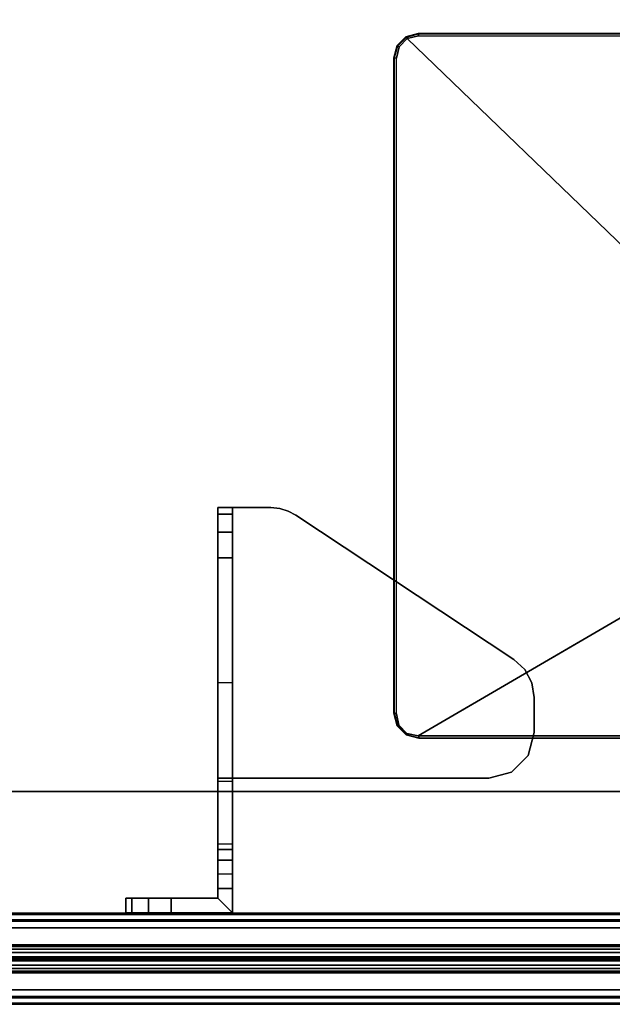
# Model space of a CAD drawing. Units: inches. Extents: x -74 to 74, y -74 to 87.
# Drawn here: x 64 to 69, y -74 to -66 of the extents above; entities that cross this region are included whole.
import ezdxf

# ---------------------------------------------------------------- set-up
doc = ezdxf.new("R2010")
doc.units = ezdxf.units.IN
doc.header["$MEASUREMENT"] = 0
for name, color, linetype in [('TERRITORY-BRKT', 5, 'Continuous'), ('TERRITORY-FABRIC', 5, 'Continuous'), ('WKSURF-LAM', 6, 'Continuous'), ('WKSURF-SUPPORT', 6, 'Continuous'), ('WKSURF-TOPEDGE', 6, 'Continuous')]:
    doc.layers.add(name, color=color, linetype=linetype)

# ---------------------------------------------------------------- blocks, each defined once
blk = doc.blocks.new('VFTS10_2448LS_0T')
at = {"layer": 'WKSURF-LAM'}
for points in [[(47.94, -0.06, 29), (0.06, -0.06, 29), (0.06, -22.94, 29), (47.94, -22.94, 29)], [(47.94, -0.06, 27.824), (47.94, -22.94, 27.824), (0.06, -22.94, 27.824), (0.06, -0.06, 27.824)]]:
    blk.add_3dface(points, dxfattribs=at)
at = {"layer": 'WKSURF-TOPEDGE'}
blk.add_3dface([(0.06, -22.94, 27.824), (47.94, -22.94, 27.824), (47.94, -22.94, 29), (0.06, -22.94, 29)], dxfattribs=at)
blk = doc.blocks.new('VFT2B2_FP_3T')
at = {"layer": 'WKSURF-SUPPORT'}
for points, invisible_edges in [([(0.3687, -0.5195, 27.834), (0.375, -6.1491, 27.834), (6.4879, -0.4995, 27.834), (0.3887, -0.4995, 27.834)], 2), ([(0.3687, -0.5195, 27.834), (0.375, -6.1491, 27.834), (6.4879, -0.4995, 27.834), (0.3887, -0.4995, 27.834)], 2), ([(0.429, -6.2186, 27.834), (6.5914, -0.5262, 27.834), (6.4879, -0.4995, 27.834), (0.375, -6.1491, 27.834)], 5), ([(0.5525, -6.2838, 27.834), (6.667, -0.6018, 27.834), (6.5914, -0.5262, 27.834), (0.429, -6.2186, 27.834)], 5), ([(2.6097, -0.4991, 27.834), (6.4879, -0.4995, 27.834), (6.4816, -0.5, 27.5773), (3.5526, -0.4995, 27.275)], 8), ([(6.6718, -0.6995, 27.5816), (6.6718, -6.1055, 27.583), (2.8313, -2.652, 27.176), (6.4914, -0.5195, 27.5619)], 10), ([(6.6718, -0.6995, 27.5816), (6.4914, -0.5195, 27.5619), (6.5848, -0.538, 27.5734), (6.6525, -0.6056, 27.5808)], 1), ([(0.7327, -6.3095, 27.834), (6.6937, -0.7053, 27.834), (6.667, -0.6018, 27.834), (0.5525, -6.2838, 27.834)], 5), ([(6.6937, -0.7053, 27.834), (0.7327, -6.3095, 27.834), (6.4937, -6.3095, 27.834), (6.6937, -6.1095, 27.834)], 5), ([(1.0906, -6.2876, 27.5816), (2.8313, -2.652, 27.176), (6.5828, -6.2686, 27.583), (6.4888, -6.2911, 27.583)], 1), ([(6.6507, -6.1998, 27.583), (6.5828, -6.2686, 27.583), (2.8313, -2.652, 27.176), (6.6718, -6.1055, 27.583)], 4), ([(6.6669, -6.2095, 27.834), (6.6937, -6.1095, 27.834), (6.4937, -6.3095, 27.834), (6.5937, -6.2827, 27.834)], 2)]:
    blk.add_3dface(points, dxfattribs=dict(at, invisible_edges=invisible_edges))
for points in [[(3.5583, -0.5195, 27.2558), (6.4914, -0.5195, 27.5619), (2.8313, -2.652, 27.176)], [(3.5526, -0.4995, 27.275), (6.4816, -0.5, 27.5773), (6.4914, -0.5195, 27.5619), (3.5583, -0.5195, 27.2558)], [(6.4879, -0.4995, 27.834), (6.5914, -0.5262, 27.834), (6.5867, -0.527, 27.5902), (6.4816, -0.5, 27.5773)], [(6.4816, -0.5, 27.5773), (6.5867, -0.527, 27.5902), (6.5848, -0.538, 27.5734), (6.4914, -0.5195, 27.5619)], [(6.5867, -0.527, 27.5902), (6.6633, -0.6046, 27.5985), (6.6525, -0.6056, 27.5808), (6.5848, -0.538, 27.5734)], [(6.5914, -0.5262, 27.834), (6.667, -0.6018, 27.834), (6.6633, -0.6046, 27.5985), (6.5867, -0.527, 27.5902)], [(6.6633, -0.6046, 27.5985), (6.6895, -0.7107, 27.6), (6.6718, -0.6995, 27.5816), (6.6525, -0.6056, 27.5808)], [(6.667, -0.6018, 27.834), (6.6937, -0.7053, 27.834), (6.6895, -0.7107, 27.6), (6.6633, -0.6046, 27.5985)], [(6.6718, -0.6995, 27.5816), (6.6718, -6.1055, 27.583), (6.6896, -6.1055, 27.6012), (6.6895, -0.7107, 27.6)], [(6.6896, -6.1055, 27.6012), (6.6895, -0.7107, 27.6), (6.6937, -0.7053, 27.834), (6.6937, -6.1095, 27.834)], [(6.6507, -6.1998, 27.583), (6.6718, -6.1055, 27.583), (6.6896, -6.1055, 27.6012), (6.6628, -6.2055, 27.6012)], [(6.6628, -6.2055, 27.6012), (6.6896, -6.1055, 27.6012), (6.6937, -6.1095, 27.834), (6.6669, -6.2095, 27.834)], [(6.5828, -6.2686, 27.583), (6.6507, -6.1998, 27.583), (6.6628, -6.2055, 27.6012), (6.5897, -6.2786, 27.6012)], [(6.5897, -6.2786, 27.6012), (6.6628, -6.2055, 27.6012), (6.6669, -6.2095, 27.834), (6.5937, -6.2827, 27.834)], [(1.0901, -6.3054, 27.6011), (6.4897, -6.3054, 27.6012), (6.4937, -6.3095, 27.834), (0.7327, -6.3095, 27.834)], [(6.4888, -6.2911, 27.583), (6.4897, -6.3054, 27.6012), (1.0901, -6.3054, 27.6011), (1.0906, -6.2876, 27.5816)], [(6.4888, -6.2911, 27.583), (6.5828, -6.2686, 27.583), (6.5897, -6.2786, 27.6012), (6.4897, -6.3054, 27.6012)], [(6.4897, -6.3054, 27.6012), (6.5897, -6.2786, 27.6012), (6.5937, -6.2827, 27.834), (6.4937, -6.3095, 27.834)]]:
    blk.add_3dface(points, dxfattribs=at)
blk = doc.blocks.new('VFT353_CA4672R_0T')
at = {"layer": 'TERRITORY-BRKT'}
for points, invisible_edges in [([(8.025, 0.5076, 23.0966), (8.025, 0.4192, 23.1707), (8.025, 0.94, 23.07), (8.025, 0.6198, 23.07)], 2), ([(8.025, -0.1444, 26.2141), (8.025, 0.94, 23.07), (8.025, 0.4192, 23.1707), (8.025, 0.3736, 23.2766)], 3), ([(8.025, 0.94, 26.82), (8.025, 0.94, 23.07), (8.025, -0.1444, 26.2141), (8.025, 0.74, 26.82)], 6), ([(8.025, 0.94, 23.07), (8.53, 0.94, 23.07), (8.53, 0.82, 23.07), (8.145, 0.82, 23.07)], 8), ([(8.145, 0.6198, 23.07), (8.025, 0.6198, 23.07), (8.025, 0.94, 23.07), (8.145, 0.82, 23.07)], 4), ([(8.53, 0.94, 23.07), (8.025, 0.94, 23.07), (8.025, 0.94, 26.82), (8.53, 0.94, 26.82)], 8), ([(8.7175, 0.94, 26.7698), (8.7175, 0.94, 23.1202), (8.53, 0.94, 23.07), (8.53, 0.94, 26.82)], 5), ([(8.8548, 0.94, 26.6325), (8.8548, 0.94, 23.2575), (8.7175, 0.94, 23.1202), (8.7175, 0.94, 26.7698)], 5), ([(8.905, 0.94, 26.445), (8.905, 0.94, 23.445), (8.8548, 0.94, 23.2575), (8.8548, 0.94, 26.6325)], 4), ([(8.145, 0.5076, 23.0966), (8.145, 0.6198, 23.07), (8.145, 0.82, 23.07), (8.145, 0.4192, 23.1707)], 4), ([(8.145, -0.1444, 26.2141), (8.145, 0.3736, 23.2766), (8.145, 0.4192, 23.1707), (8.145, 0.82, 23.07)], 12), ([(8.145, 0.82, 26.82), (8.145, 0.74, 26.82), (8.145, -0.1444, 26.2141), (8.145, 0.82, 23.07)], 6), ([(8.145, 0.82, 26.82), (8.145, 0.82, 23.07), (8.53, 0.82, 23.07), (8.53, 0.82, 26.82)], 4), ([(8.7175, 0.82, 23.1202), (8.7175, 0.82, 26.7698), (8.53, 0.82, 26.82), (8.53, 0.82, 23.07)], 5), ([(8.8548, 0.82, 23.2575), (8.8548, 0.82, 26.6325), (8.7175, 0.82, 26.7698), (8.7175, 0.82, 23.1202)], 5), ([(8.905, 0.82, 23.445), (8.905, 0.82, 26.445), (8.8548, 0.82, 26.6325), (8.8548, 0.82, 23.2575)], 4), ([(8.025, -0.5797, 26.876), (8.025, 0.74, 26.82), (8.025, -0.1444, 26.2141), (8.025, -0.2937, 26.59)], 3), ([(8.025, -0.5797, 26.876), (8.025, -0.9556, 27.0253), (8.025, -0.17, 27.8), (8.025, 0.74, 26.82)], 10), ([(8.145, -0.5797, 26.876), (8.145, -0.2937, 26.59), (8.145, -0.1444, 26.2141), (8.145, 0.74, 26.82)], 12), ([(8.145, -0.5797, 26.876), (8.145, 0.74, 26.82), (8.145, -0.17, 27.8), (8.145, -0.9556, 27.0253)], 5), ([(8.145, -0.1444, 26.2141), (8.025, -0.1444, 26.2141), (8.025, -0.2937, 26.59), (8.145, -0.2937, 26.59)], 4), ([(5.6132, -1.0642, 28), (5.7225, -0.2202, 28), (5.5852, -0.3575, 28), (5.5551, -0.9561, 28)], 5), ([(5.7225, -0.2202, 27.88), (5.6132, -1.0642, 27.88), (5.5551, -0.9561, 27.88), (5.5852, -0.3575, 27.88)], 5), ([(5.703, -1.1477, 28), (5.91, -0.17, 28), (5.7225, -0.2202, 28), (5.6132, -1.0642, 28)], 5), ([(5.91, -0.17, 27.88), (5.703, -1.1477, 27.88), (5.6132, -1.0642, 27.88), (5.7225, -0.2202, 27.88)], 5), ([(5.91, -0.17, 28), (5.703, -1.1477, 28), (7.5009, -2.3377, 28), (8.145, -0.17, 28)], 5), ([(5.91, -0.17, 27.88), (8.025, -0.17, 27.88), (7.5009, -2.3377, 27.88), (5.703, -1.1477, 27.88)], 10), ([(8.025, -0.17, 27.88), (5.91, -0.17, 27.88), (5.91, -0.17, 28), (8.145, -0.17, 28)], 8), ([(8.145, -0.17, 28), (7.5009, -2.3377, 28), (7.5654, -2.3719, 28), (7.6352, -2.3929, 28)], 9), ([(8.025, -0.17, 27.88), (7.5009, -2.3377, 27.88), (7.5654, -2.3719, 27.88), (7.6352, -2.3929, 27.88)], 9), ([(7.7079, -2.4, 28), (8.145, -2.4, 28), (8.145, -0.17, 28), (7.6352, -2.3929, 28)], 4), ([(7.7079, -2.4, 27.88), (7.6352, -2.3929, 27.88), (8.025, -0.17, 27.88), (8.025, -2.4, 27.88)], 2), ([(8.025, -2.4, 27.6995), (8.025, -2.4, 27.88), (8.025, -0.17, 27.88), (8.025, -0.17, 27.8)], 8), ([(8.025, -2.1986, 27.2985), (8.025, -0.17, 27.8), (8.025, -0.9556, 27.0253), (8.025, -1.9868, 27.2071)], 3), ([(8.025, -0.17, 27.8), (8.025, -2.1986, 27.2985), (8.025, -2.3468, 27.4752), (8.025, -2.4, 27.6995)], 9), ([(8.145, -0.17, 27.8), (8.025, -0.17, 27.8), (8.025, -0.17, 27.88), (8.145, -0.17, 28)], 4), ([(8.145, -2.1986, 27.2985), (8.145, -1.9868, 27.2071), (8.145, -0.9556, 27.0253), (8.145, -0.17, 27.8)], 12), ([(8.145, -0.17, 27.8), (8.145, -2.4, 27.6995), (8.145, -2.3468, 27.4752), (8.145, -2.1986, 27.2985)], 9), ([(8.145, -2.4, 27.6995), (8.145, -0.17, 27.8), (8.145, -0.17, 28), (8.145, -2.4, 28)], 1), ([(8.145, -0.2937, 26.59), (8.025, -0.2937, 26.59), (8.025, -0.5797, 26.876), (8.145, -0.5797, 26.876)], 5), ([(5.5551, -0.9561, 28), (5.5852, -0.3575, 28), (5.535, -0.545, 28), (5.535, -0.835, 28)], 1), ([(5.5852, -0.3575, 27.88), (5.5551, -0.9561, 27.88), (5.535, -0.835, 27.88), (5.535, -0.545, 27.88)], 1), ([(8.145, -0.5797, 26.876), (8.025, -0.5797, 26.876), (8.025, -0.9556, 27.0253), (8.145, -0.9556, 27.0253)], 1), ([(7.7079, -2.4, 28), (7.7079, -2.4, 27.88), (8.025, -2.4, 27.88), (8.145, -2.4, 28)], 4), ([(8.025, -2.4, 27.88), (8.025, -2.4, 27.6995), (8.145, -2.4, 27.6995), (8.145, -2.4, 28)], 8)]:
    blk.add_3dface(points, dxfattribs=dict(at, invisible_edges=invisible_edges))
for points in [[(8.145, 0.82, 26.82), (8.025, 0.94, 26.82), (8.025, 0.74, 26.82), (8.145, 0.74, 26.82)], [(8.53, 0.94, 26.82), (8.025, 0.94, 26.82), (8.145, 0.82, 26.82), (8.53, 0.82, 26.82)], [(8.53, 0.82, 26.82), (8.7175, 0.82, 26.7698), (8.7175, 0.94, 26.7698), (8.53, 0.94, 26.82)], [(8.7175, 0.82, 23.1202), (8.53, 0.82, 23.07), (8.53, 0.94, 23.07), (8.7175, 0.94, 23.1202)], [(8.7175, 0.82, 26.7698), (8.8548, 0.82, 26.6325), (8.8548, 0.94, 26.6325), (8.7175, 0.94, 26.7698)], [(8.8548, 0.82, 23.2575), (8.7175, 0.82, 23.1202), (8.7175, 0.94, 23.1202), (8.8548, 0.94, 23.2575)], [(8.8548, 0.82, 26.6325), (8.905, 0.82, 26.445), (8.905, 0.94, 26.445), (8.8548, 0.94, 26.6325)], [(8.905, 0.82, 23.445), (8.8548, 0.82, 23.2575), (8.8548, 0.94, 23.2575), (8.905, 0.94, 23.445)], [(8.905, 0.94, 23.445), (8.905, 0.94, 26.445), (8.905, 0.82, 26.445), (8.905, 0.82, 23.445)], [(8.025, 0.74, 26.82), (8.025, -0.17, 27.8), (8.145, -0.17, 27.8), (8.145, 0.74, 26.82)], [(8.145, 0.6198, 23.07), (8.025, 0.6198, 23.07), (8.025, 0.5076, 23.0966), (8.145, 0.5076, 23.0966)], [(8.145, 0.5076, 23.0966), (8.025, 0.5076, 23.0966), (8.025, 0.4192, 23.1707), (8.145, 0.4192, 23.1707)], [(8.145, 0.4192, 23.1707), (8.025, 0.4192, 23.1707), (8.025, 0.3736, 23.2766), (8.145, 0.3736, 23.2766)], [(8.025, 0.3736, 23.2766), (8.145, 0.3736, 23.2766), (8.145, -0.1444, 26.2141), (8.025, -0.1444, 26.2141)], [(5.5852, -0.3575, 27.88), (5.5852, -0.3575, 28), (5.7225, -0.2202, 28), (5.7225, -0.2202, 27.88)], [(5.7225, -0.2202, 27.88), (5.7225, -0.2202, 28), (5.91, -0.17, 28), (5.91, -0.17, 27.88)], [(5.535, -0.545, 27.88), (5.535, -0.545, 28), (5.5852, -0.3575, 28), (5.5852, -0.3575, 27.88)], [(5.535, -0.545, 27.88), (5.535, -0.835, 27.88), (5.535, -0.835, 28), (5.535, -0.545, 28)], [(5.535, -0.835, 28), (5.535, -0.835, 27.88), (5.5551, -0.9561, 27.88), (5.5551, -0.9561, 28)], [(5.5551, -0.9561, 28), (5.5551, -0.9561, 27.88), (5.6132, -1.0642, 27.88), (5.6132, -1.0642, 28)], [(8.145, -1.9868, 27.2071), (8.025, -1.9868, 27.2071), (8.025, -0.9556, 27.0253), (8.145, -0.9556, 27.0253)], [(5.6132, -1.0642, 28), (5.6132, -1.0642, 27.88), (5.703, -1.1477, 27.88), (5.703, -1.1477, 28)], [(5.703, -1.1477, 28), (5.703, -1.1477, 27.88), (7.5009, -2.3377, 27.88), (7.5009, -2.3377, 28)], [(8.025, -1.9868, 27.2071), (8.145, -1.9868, 27.2071), (8.145, -2.1986, 27.2985), (8.025, -2.1986, 27.2985)], [(8.025, -2.1986, 27.2985), (8.145, -2.1986, 27.2985), (8.145, -2.3468, 27.4752), (8.025, -2.3468, 27.4752)], [(7.5009, -2.3377, 28), (7.5009, -2.3377, 27.88), (7.5654, -2.3719, 27.88), (7.5654, -2.3719, 28)], [(8.025, -2.3468, 27.4752), (8.145, -2.3468, 27.4752), (8.145, -2.4, 27.6995), (8.025, -2.4, 27.6995)], [(7.5654, -2.3719, 28), (7.5654, -2.3719, 27.88), (7.6352, -2.3929, 27.88), (7.6352, -2.3929, 28)], [(7.6352, -2.3929, 28), (7.6352, -2.3929, 27.88), (7.7079, -2.4, 27.88), (7.7079, -2.4, 28)]]:
    blk.add_3dface(points, dxfattribs=at)
at = {"layer": 'TERRITORY-FABRIC'}
for points in [[(69.7573, 1.6421, 44.857), (2.2421, 1.6421, 44.857), (1.3588, 1.4348, 46.2629), (70.6407, 1.4348, 46.2629)], [(70.6407, 1.4348, 18.669), (1.3588, 1.4348, 18.669), (2.2421, 1.6421, 20.0749), (69.7573, 1.6421, 20.0749)], [(70.0343, 1.695, 44.8334), (1.9658, 1.695, 44.8341), (1.9658, 1.6849, 44.843), (70.0343, 1.6849, 44.8423)], [(70.0343, 1.695, 44.8334), (1.9658, 1.695, 44.8341), (1.9658, 1.6849, 44.843), (70.0343, 1.6849, 44.8423)], [(70.0343, 1.6849, 20.0897), (1.9658, 1.6849, 20.089), (1.9658, 1.695, 20.0978), (70.0343, 1.695, 20.0985)], [(70.0343, 1.6849, 20.0897), (1.9658, 1.6849, 20.089), (1.9658, 1.695, 20.0978), (70.0343, 1.695, 20.0985)], [(70.0343, 1.6849, 44.8423), (1.9658, 1.6849, 44.843), (1.9659, 1.575, 44.843), (70.0343, 1.5748, 44.8423)], [(70.0343, 1.6849, 44.8423), (1.9658, 1.6849, 44.843), (1.9659, 1.575, 44.843), (70.0343, 1.5748, 44.8423)], [(70.0343, 1.5748, 20.0897), (1.9659, 1.575, 20.089), (1.9658, 1.6849, 20.089), (70.0343, 1.6849, 20.0897)], [(70.0343, 1.5748, 20.0897), (1.9659, 1.575, 20.089), (1.9658, 1.6849, 20.089), (70.0343, 1.6849, 20.0897)], [(2.2422, 1.6406, 44.8512), (2.2421, 1.6421, 44.857), (69.7573, 1.6421, 44.857), (69.7573, 1.6406, 44.8512)], [(69.7573, 1.6406, 20.0807), (69.7573, 1.6421, 20.0749), (2.2421, 1.6421, 20.0749), (2.2422, 1.6406, 20.0807)], [(69.7573, 1.635, 44.8449), (2.2422, 1.635, 44.8449), (2.2422, 1.6406, 44.8512), (69.7573, 1.6406, 44.8512)], [(69.7573, 1.6406, 20.0807), (2.2422, 1.6406, 20.0807), (2.2422, 1.635, 20.087), (69.7573, 1.635, 20.087)], [(2.2422, 1.6297, 44.843), (2.2422, 1.635, 44.8449), (69.7573, 1.635, 44.8449), (69.7573, 1.6297, 44.843)], [(69.7573, 1.6297, 20.0889), (69.7573, 1.635, 20.087), (2.2422, 1.635, 20.087), (2.2422, 1.6297, 20.0889)], [(69.7573, 1.5748, 44.8421), (2.2422, 1.5748, 44.8421), (2.2422, 1.6297, 44.843), (69.7573, 1.6297, 44.843)], [(69.7573, 1.6297, 20.0889), (2.2422, 1.6297, 20.0889), (2.2422, 1.5748, 20.0898), (69.7573, 1.5748, 20.0898)], [(1.3588, 1.4348, 46.2629), (1.3588, 1.4216, 46.2938), (70.6407, 1.4216, 46.2938), (70.6407, 1.4348, 46.2629)], [(70.6407, 1.4348, 18.669), (70.6407, 1.4216, 18.6381), (1.3588, 1.4216, 18.6381), (1.3588, 1.4348, 18.669)], [(70.6407, 1.4216, 46.2938), (1.3588, 1.4216, 46.2938), (1.3588, 1.3997, 46.3181), (70.6407, 1.3997, 46.3181)], [(70.6407, 1.3997, 18.6139), (1.3588, 1.3997, 18.6139), (1.3588, 1.4216, 18.6381), (70.6407, 1.4216, 18.6381)], [(1.3588, 1.3997, 46.3181), (1.3588, 1.3713, 46.3339), (70.6407, 1.3713, 46.3339), (70.6407, 1.3997, 46.3181)], [(70.6407, 1.3997, 18.6139), (70.6407, 1.3713, 18.598), (1.3588, 1.3713, 18.598), (1.3588, 1.3997, 18.6139)], [(70.6407, 1.3713, 46.3339), (1.3588, 1.3713, 46.3339), (1.3588, 1.3355, 46.34), (70.6407, 1.3355, 46.34)], [(70.6407, 1.3355, 18.592), (1.3588, 1.3355, 18.592), (1.3588, 1.3713, 18.598), (70.6407, 1.3713, 18.598)], [(1.3588, 1.3355, 46.34), (1.3588, 1.3302, 46.3369), (70.6407, 1.3302, 46.3369), (70.6407, 1.3355, 46.34)], [(70.6407, 1.3355, 18.592), (70.6407, 1.3302, 18.595), (1.3588, 1.3302, 18.595), (1.3588, 1.3355, 18.592)], [(70.6407, 1.3302, 46.3369), (1.3588, 1.3302, 46.3369), (1.3588, 1.3225, 46.2899), (70.6407, 1.3225, 46.2899)], [(70.6407, 1.3225, 18.6421), (1.3588, 1.3225, 18.6421), (1.3588, 1.3302, 18.595), (70.6407, 1.3302, 18.595)], [(1.3588, 1.3225, 46.2899), (1.3588, 1.3225, 46.2749), (70.6407, 1.3225, 46.2749), (70.6407, 1.3225, 46.2899)], [(70.6407, 1.3225, 18.6421), (70.6407, 1.3225, 18.6571), (1.3588, 1.3225, 18.6571), (1.3588, 1.3225, 18.6421)], [(70.6407, 1.3176, 46.2899), (70.6407, 1.3176, 46.2749), (1.3588, 1.3176, 46.2749), (1.3588, 1.3176, 46.2899)], [(70.6407, 1.3176, 46.2899), (1.3588, 1.3176, 46.2899), (1.3588, 1.3099, 46.3369), (70.6407, 1.3099, 46.3369)], [(1.3588, 1.3176, 18.6421), (1.3588, 1.3176, 18.6571), (70.6407, 1.3176, 18.6571), (70.6407, 1.3176, 18.6421)], [(70.6407, 1.3099, 18.595), (1.3588, 1.3099, 18.595), (1.3588, 1.3176, 18.6421), (70.6407, 1.3176, 18.6421)], [(70.6407, 1.3046, 46.34), (70.6407, 1.3099, 46.3369), (1.3588, 1.3099, 46.3369), (1.3588, 1.3046, 46.34)], [(1.3588, 1.3046, 18.592), (1.3588, 1.3099, 18.595), (70.6407, 1.3099, 18.595), (70.6407, 1.3046, 18.592)], [(70.6407, 1.3046, 46.34), (1.3588, 1.3046, 46.34), (1.3588, 1.2688, 46.3339), (70.6407, 1.2688, 46.3339)], [(70.6407, 1.2688, 18.598), (1.3588, 1.2688, 18.598), (1.3588, 1.3046, 18.592), (70.6407, 1.3046, 18.592)], [(70.6407, 1.2404, 46.3181), (70.6407, 1.2688, 46.3339), (1.3588, 1.2688, 46.3339), (1.3588, 1.2404, 46.3181)], [(1.3588, 1.2404, 18.6139), (1.3588, 1.2688, 18.598), (70.6407, 1.2688, 18.598), (70.6407, 1.2404, 18.6139)], [(70.6407, 1.2404, 46.3181), (1.3588, 1.2404, 46.3181), (1.3588, 1.2185, 46.2938), (70.6407, 1.2185, 46.2938)], [(70.6407, 1.2185, 18.6381), (1.3588, 1.2185, 18.6381), (1.3588, 1.2404, 18.6139), (70.6407, 1.2404, 18.6139)], [(70.6407, 1.2052, 46.2629), (70.6407, 1.2185, 46.2938), (1.3588, 1.2185, 46.2938), (1.3588, 1.2052, 46.2629)], [(1.3588, 1.2052, 18.669), (1.3588, 1.2185, 18.6381), (70.6407, 1.2185, 18.6381), (70.6407, 1.2052, 18.669)], [(70.6407, 1.2052, 46.2629), (1.3588, 1.2052, 46.2629), (2.2421, 0.998, 44.857), (69.7573, 0.998, 44.857)], [(69.7573, 0.998, 20.0749), (2.2421, 0.998, 20.0749), (1.3588, 1.2052, 18.669), (70.6407, 1.2052, 18.669)], [(70.0343, 1.0652, 44.8423), (1.9659, 1.065, 44.843), (1.9658, 0.9552, 44.843), (70.0343, 0.9552, 44.8423)], [(70.0343, 1.0652, 44.8423), (1.9659, 1.065, 44.843), (1.9658, 0.9552, 44.843), (70.0343, 0.9552, 44.8423)], [(70.0343, 0.9552, 20.0897), (1.9658, 0.9552, 20.089), (1.9659, 1.065, 20.089), (70.0343, 1.0652, 20.0897)], [(70.0343, 0.9552, 20.0897), (1.9658, 0.9552, 20.089), (1.9659, 1.065, 20.089), (70.0343, 1.0652, 20.0897)], [(69.7573, 1.0104, 44.843), (2.2422, 1.0104, 44.843), (2.2422, 1.0652, 44.8421), (69.7572, 1.0652, 44.8421)], [(69.7572, 1.0652, 20.0898), (2.2422, 1.0652, 20.0898), (2.2422, 1.0104, 20.0889), (69.7573, 1.0104, 20.0889)], [(69.7573, 0.9995, 44.8512), (69.7573, 0.998, 44.857), (2.2421, 0.998, 44.857), (2.2422, 0.9995, 44.8512)], [(2.2422, 0.9995, 20.0807), (2.2421, 0.998, 20.0749), (69.7573, 0.998, 20.0749), (69.7573, 0.9995, 20.0807)], [(69.7573, 1.0104, 44.843), (69.7572, 1.0051, 44.8449), (2.2422, 1.0051, 44.8449), (2.2422, 1.0104, 44.843)], [(2.2422, 1.0104, 20.0889), (2.2422, 1.0051, 20.087), (69.7572, 1.0051, 20.087), (69.7573, 1.0104, 20.0889)], [(69.7573, 0.9995, 44.8512), (2.2422, 0.9995, 44.8512), (2.2422, 1.0051, 44.8449), (69.7572, 1.0051, 44.8449)], [(69.7572, 1.0051, 20.087), (2.2422, 1.0051, 20.087), (2.2422, 0.9995, 20.0807), (69.7573, 0.9995, 20.0807)], [(70.0343, 0.9552, 44.8423), (1.9659, 0.9552, 44.843), (1.9658, 0.945, 44.8341), (70.0343, 0.945, 44.8334)], [(70.0343, 0.9552, 44.8423), (1.9659, 0.9552, 44.843), (1.9658, 0.945, 44.8341), (70.0343, 0.945, 44.8334)], [(70.0343, 0.945, 20.0985), (1.9658, 0.945, 20.0978), (1.9659, 0.9552, 20.089), (70.0343, 0.9552, 20.0897)], [(70.0343, 0.945, 20.0985), (1.9658, 0.945, 20.0978), (1.9659, 0.9552, 20.089), (70.0343, 0.9552, 20.0897)]]:
    blk.add_3dface(points, dxfattribs=at)
for points, invisible_edges in [([(70.4333, 1.695, 44.4344), (1.5661, 1.695, 44.4344), (1.9658, 1.695, 44.8341), (70.0343, 1.695, 44.8334)], 11), ([(1.5661, 1.695, 20.4976), (1.5661, 1.695, 44.4344), (70.4333, 1.695, 44.4344), (70.4333, 1.695, 20.4976)], 10), ([(70.0343, 1.695, 20.0985), (1.9658, 1.695, 20.0978), (1.5661, 1.695, 20.4976), (70.4333, 1.695, 20.4976)], 14), ([(70.0343, 0.945, 44.8334), (1.9658, 0.945, 44.8341), (1.5661, 0.945, 44.4344), (70.4333, 0.945, 44.4344)], 14), ([(70.4333, 0.945, 20.4976), (70.4333, 0.945, 44.4344), (1.5661, 0.945, 44.4344), (1.5661, 0.945, 20.4976)], 10), ([(70.4333, 0.945, 20.4976), (1.5661, 0.945, 20.4976), (1.9658, 0.945, 20.0978), (70.0343, 0.945, 20.0985)], 11)]:
    blk.add_3dface(points, dxfattribs=dict(at, invisible_edges=invisible_edges))

msp = doc.modelspace()

# ---------------------------------------------------------------- block references
msp.add_blockref('VFTS10_2448LS_0T', (25.5013, -49.0349))
at = {"rotation": 180}
for name in ['VFT2B2_FP_3T', 'VFT353_CA4672R_0T']:
    msp.add_blockref(name, (73.5013, -72.0349), dxfattribs=at)

doc.saveas('drawing.dxf')
